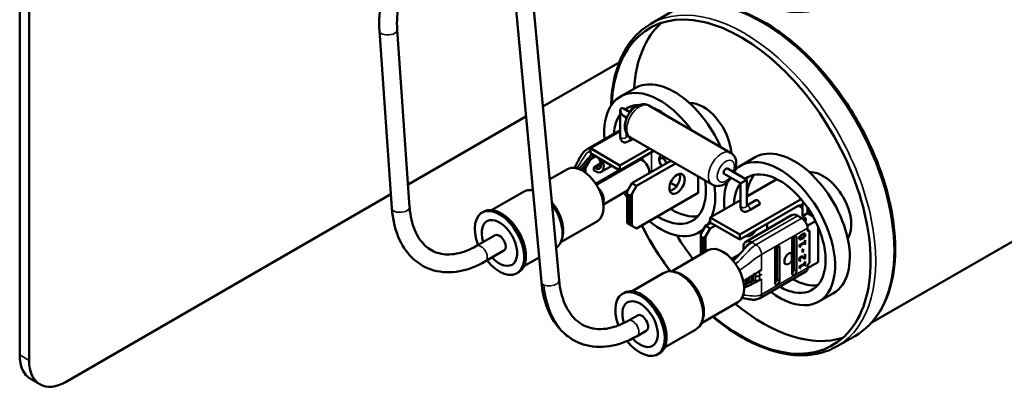
# Model space of a CAD drawing. Units: inches. Extents: x 0.3 to 33.7, y 0.7 to 21.3.
# Drawn here: x 29.1 to 31.4, y 15 to 15.9 of the extents above; entities that cross this region are included whole.
import ezdxf

# ---------------------------------------------------------------- set-up
doc = ezdxf.new("R2010")
doc.units = ezdxf.units.IN
doc.header["$LTSCALE"] = 2
doc.header["$MEASUREMENT"] = 0
doc.layers.add('Visible (ANSI)', color=7, linetype='Continuous', lineweight=50)
doc.layers.add('Visible Narrow (ANSI)', color=7, linetype='Continuous', lineweight=35)

msp = doc.modelspace()

# ---------------------------------------------------------------- linework, layer by layer
at = {"layer": 'Visible (ANSI)'}
for p, q in [((29.0596, 18.5251), (29.0596, 15.055)), ((29.082, 18.5122), (29.082, 15.042)), ((30.1569, 16.8324), (30.3058, 15.229)), ((30.2058, 16.7658), (30.3481, 15.233)), ((30.5672, 15.8465), (30.6109, 15.8717)), ((29.9486, 15.4056), (29.919, 15.8295)), ((29.991, 15.4086), (29.9614, 15.8325)), ((30.3095, 15.6487), (30.4916, 15.7538)), ((30.4948, 15.6727), (30.5298, 15.6929)), ((32.0231, 15.6681), (31.0937, 15.1315)), ((30.5173, 15.6351), (30.5018, 15.644)), ((30.7578, 15.5383), (30.5627, 15.651)), ((30.5822, 15.641), (30.5811, 15.6404)), ((29.9872, 15.4626), (30.269, 15.6253)), ((30.4943, 15.6397), (30.4943, 15.577)), ((30.5098, 15.6221), (30.5018, 15.6267)), ((30.5093, 15.6224), (30.5093, 15.6208)), ((30.4151, 15.5468), (30.4943, 15.5925)), ((30.4943, 15.5902), (30.4227, 15.5489)), ((30.5093, 15.5843), (30.5093, 15.577)), ((30.5093, 15.5777), (30.5126, 15.5797)), ((30.5242, 15.5716), (30.5177, 15.5678)), ((30.7138, 15.4621), (30.5187, 15.5748)), ((30.4227, 15.537), (30.4227, 15.5489)), ((30.4227, 15.5489), (30.4934, 15.5081)), ((30.5638, 15.5487), (30.4934, 15.5081)), ((30.4934, 15.4962), (30.4227, 15.537)), ((30.4351, 15.5299), (30.4227, 15.5228)), ((30.5741, 15.5428), (30.4934, 15.4962)), ((30.7811, 15.5073), (30.8161, 15.5276)), ((30.4039, 15.501), (30.4057, 15.4999)), ((30.4114, 15.5032), (30.4057, 15.4999)), ((30.4057, 15.4999), (30.4057, 15.4943)), ((30.4114, 15.5032), (30.4227, 15.5228)), ((30.4114, 15.4903), (30.4114, 15.5032)), ((30.4227, 15.5228), (30.4227, 15.5228)), ((30.4312, 15.5034), (30.4479, 15.513)), ((30.4312, 15.5034), (30.4347, 15.5013)), ((30.4312, 15.496), (30.4312, 15.5034)), ((30.4488, 15.4926), (30.4742, 15.5073)), ((30.4934, 15.5081), (30.4934, 15.4962)), ((30.6147, 15.5193), (30.5217, 15.4656)), ((30.6261, 15.5128), (30.533, 15.4591)), ((30.7502, 15.5006), (30.7963, 15.4739)), ((30.3256, 15.4748), (30.3678, 15.4991)), ((30.4347, 15.494), (30.4312, 15.496)), ((30.4356, 15.4639), (30.4925, 15.4967)), ((30.6804, 15.4814), (30.6804, 15.4421)), ((30.7427, 15.4876), (30.7813, 15.4653)), ((30.5217, 15.4656), (30.5104, 15.446)), ((30.533, 15.4591), (30.5217, 15.4656)), ((30.5217, 15.4395), (30.533, 15.4591)), ((30.6145, 15.4667), (30.6286, 15.4586)), ((30.7835, 15.4665), (30.7813, 15.4653)), ((30.7813, 15.4653), (30.7813, 15.4112)), ((30.7963, 15.4739), (30.7835, 15.4665)), ((30.8681, 15.4754), (30.7963, 15.4339)), ((30.7963, 15.4739), (30.7963, 15.4112)), ((29.1704, 14.991), (29.9463, 15.439)), ((30.1866, 15.4013), (30.2627, 15.4452)), ((30.2804, 15.4487), (30.2851, 15.4514)), ((30.4539, 15.4149), (30.5117, 15.4483)), ((30.5104, 15.4395), (30.5104, 15.446)), ((30.5104, 15.3701), (30.5104, 15.4395)), ((30.5104, 15.4395), (30.516, 15.4362)), ((30.5217, 15.4395), (30.516, 15.4362)), ((30.516, 15.4362), (30.516, 15.3668)), ((30.5217, 15.3635), (30.5217, 15.4395)), ((30.6804, 15.4421), (30.533, 15.357)), ((30.7813, 15.4253), (30.7091, 15.3835)), ((30.9263, 15.4273), (30.7798, 15.3427)), ((30.9191, 15.4113), (30.7798, 15.3309)), ((30.7963, 15.412), (30.8183, 15.4247)), ((30.8274, 15.4151), (30.8048, 15.402)), ((30.9328, 15.4192), (30.9297, 15.4174)), ((30.9328, 15.4192), (30.9297, 15.4174)), ((30.9297, 15.3868), (30.9297, 15.4174)), ((30.9297, 15.4174), (30.9297, 15.4174)), ((30.9297, 15.4174), (30.9297, 15.4052)), ((30.9414, 15.4074), (30.9414, 15.3935)), ((30.1639, 15.395), (30.1681, 15.3975)), ((30.7091, 15.3717), (30.7091, 15.3835)), ((30.7091, 15.3835), (30.7798, 15.3427)), ((30.794, 15.3257), (30.9036, 15.389)), ((30.9177, 15.3876), (30.9279, 15.3817)), ((30.9414, 15.3935), (30.9297, 15.3868)), ((30.9332, 15.3848), (30.9297, 15.3868)), ((30.9414, 15.3935), (30.9547, 15.3858)), ((30.3521, 15.3245), (30.4394, 15.375)), ((30.516, 15.3668), (30.5104, 15.3701)), ((30.516, 15.3668), (30.5217, 15.3635)), ((30.533, 15.357), (30.5217, 15.3635)), ((30.6978, 15.3639), (30.6864, 15.3444)), ((30.7101, 15.3711), (30.6978, 15.3639)), ((30.7091, 15.3574), (30.6978, 15.3639)), ((30.7798, 15.3309), (30.7091, 15.3717)), ((30.7214, 15.3646), (30.7091, 15.3574)), ((30.8449, 15.3685), (30.8449, 15.3551)), ((30.9604, 15.3751), (30.9407, 15.3637)), ((30.9668, 15.3611), (30.9668, 15.2768)), ((30.195, 15.3411), (30.1508, 15.3156)), ((30.3563, 15.3378), (30.3543, 15.3308)), ((30.6823, 15.3479), (30.6916, 15.3533)), ((30.6864, 15.3378), (30.6864, 15.3444)), ((30.6864, 15.2952), (30.6864, 15.3378)), ((30.6864, 15.3378), (30.6921, 15.3346)), ((30.6978, 15.3378), (30.6921, 15.3346)), ((30.6978, 15.3378), (30.7091, 15.3574)), ((30.6978, 15.3018), (30.6978, 15.3378)), ((30.7798, 15.3427), (30.7798, 15.3309)), ((30.909, 15.3378), (30.909, 15.2595)), ((30.9154, 15.2559), (30.9154, 15.3355)), ((30.9224, 15.3352), (30.9231, 15.3348)), ((30.9335, 15.3435), (30.9342, 15.3431)), ((30.9355, 15.3425), (30.9362, 15.3421)), ((30.9413, 15.3584), (30.9413, 15.3548)), ((30.9413, 15.3548), (30.9464, 15.3518)), ((30.9464, 15.2754), (30.9464, 15.3518)), ((30.6921, 15.3346), (30.6921, 15.2985)), ((30.8684, 15.3144), (30.8684, 15.2361)), ((30.8748, 15.2324), (30.8748, 15.3121)), ((30.9048, 15.3293), (30.9048, 15.2979)), ((30.9217, 15.3171), (30.9347, 15.3246)), ((30.9233, 15.3124), (30.9217, 15.3171)), ((30.923, 15.3169), (30.934, 15.3232)), ((30.923, 15.3169), (30.9237, 15.3164)), ((30.924, 15.3136), (30.923, 15.3169)), ((30.9231, 15.3336), (30.9238, 15.3332)), ((30.9231, 15.3131), (30.924, 15.3136)), ((30.9247, 15.3132), (30.9233, 15.3124)), ((30.9347, 15.3228), (30.9237, 15.3164)), ((30.9237, 15.3164), (30.9247, 15.3132)), ((30.924, 15.3136), (30.9247, 15.3132)), ((30.9286, 15.3334), (30.9293, 15.333)), ((30.934, 15.3232), (30.9347, 15.3228)), ((30.9347, 15.3284), (30.936, 15.3292)), ((30.9347, 15.3246), (30.9347, 15.3284)), ((30.9347, 15.319), (30.9347, 15.3228)), ((30.9347, 15.3198), (30.9353, 15.3202)), ((30.936, 15.3198), (30.9347, 15.319)), ((30.9353, 15.3202), (30.9353, 15.3288)), ((30.9353, 15.3202), (30.936, 15.3198)), ((30.936, 15.3292), (30.936, 15.3198)), ((30.2162, 15.3043), (30.172, 15.2788)), ((30.2641, 15.267), (30.3003, 15.2879)), ((30.6163, 15.2547), (30.7036, 15.3052)), ((30.7795, 15.296), (30.76, 15.2848)), ((30.8263, 15.3108), (30.8263, 15.3108)), ((30.8642, 15.3059), (30.8642, 15.2263)), ((30.9044, 15.2953), (30.909, 15.2979)), ((30.9044, 15.2818), (30.9044, 15.2977)), ((30.9044, 15.2879), (30.909, 15.2906)), ((30.9046, 15.2977), (30.9045, 15.2978)), ((30.925, 15.2886), (30.9257, 15.2882)), ((30.9293, 15.2882), (30.9301, 15.2878)), ((30.9298, 15.3073), (30.931, 15.308)), ((30.9298, 15.3009), (30.9298, 15.3073)), ((30.9298, 15.3018), (30.9303, 15.302)), ((30.931, 15.3016), (30.9298, 15.3009)), ((30.9303, 15.302), (30.9303, 15.3076)), ((30.9303, 15.302), (30.931, 15.3016)), ((30.9339, 15.2875), (30.9307, 15.2896)), ((30.931, 15.308), (30.931, 15.3016)), ((30.9314, 15.2892), (30.9346, 15.2871)), ((30.9347, 15.295), (30.936, 15.2958)), ((30.9347, 15.2872), (30.9347, 15.295)), ((30.9353, 15.2863), (30.9353, 15.2954)), ((30.936, 15.2958), (30.936, 15.2858)), ((30.9045, 15.2816), (30.9046, 15.2815)), ((30.9048, 15.2812), (30.9048, 15.2497)), ((30.9217, 15.2661), (30.9347, 15.2736)), ((30.9233, 15.2614), (30.9217, 15.2661)), ((30.9224, 15.2839), (30.9231, 15.2835)), ((30.9226, 15.2797), (30.924, 15.2805)), ((30.923, 15.2658), (30.934, 15.2722)), ((30.923, 15.2658), (30.9237, 15.2654)), ((30.924, 15.2626), (30.923, 15.2658)), ((30.9247, 15.2801), (30.9232, 15.2792)), ((30.9347, 15.2718), (30.9237, 15.2654)), ((30.9237, 15.2654), (30.9247, 15.2622)), ((30.924, 15.2805), (30.9247, 15.2801)), ((30.9347, 15.2851), (30.9305, 15.2875)), ((30.9339, 15.2875), (30.9346, 15.2871)), ((30.934, 15.2855), (30.9353, 15.2863)), ((30.934, 15.2722), (30.9347, 15.2718)), ((30.9346, 15.2871), (30.9347, 15.2872)), ((30.936, 15.2858), (30.9347, 15.2851)), ((30.9347, 15.2773), (30.936, 15.2781)), ((30.9347, 15.2736), (30.9347, 15.2773)), ((30.9347, 15.268), (30.9347, 15.2718)), ((30.9347, 15.2688), (30.9353, 15.2692)), ((30.936, 15.2688), (30.9347, 15.268)), ((30.9353, 15.2863), (30.936, 15.2858)), ((30.9353, 15.2692), (30.9353, 15.2777)), ((30.9353, 15.2692), (30.936, 15.2688)), ((30.936, 15.2781), (30.936, 15.2688)), ((30.9668, 15.2768), (30.9413, 15.2621)), ((30.9413, 15.2666), (30.9413, 15.2629)), ((30.2474, 15.2504), (30.2516, 15.2528)), ((30.5225, 15.2073), (30.5986, 15.2513)), ((30.6299, 15.2517), (30.6229, 15.2535)), ((30.8081, 15.2309), (30.8081, 15.2438)), ((30.8268, 15.2554), (30.8317, 15.2586)), ((30.8279, 15.191), (30.9374, 15.2542)), ((30.9231, 15.2621), (30.924, 15.2626)), ((30.9247, 15.2622), (30.9233, 15.2614)), ((30.924, 15.2626), (30.9247, 15.2622)), ((30.7965, 15.2366), (30.7968, 15.2366)), ((30.7968, 15.2255), (30.7968, 15.2368)), ((30.8024, 15.2403), (30.8024, 15.2283)), ((30.8171, 15.2325), (30.8127, 15.2333)), ((30.8317, 15.2362), (30.8268, 15.2336)), ((30.4997, 15.2011), (30.504, 15.2036)), ((30.8317, 15.1988), (30.8317, 15.1988)), ((30.9686, 15.1826), (31.0036, 15.2028)), ((30.688, 15.1306), (30.7753, 15.181)), ((30.513, 15.1369), (30.5351, 15.1496)), ((30.6921, 15.1439), (30.6902, 15.1369)), ((30.5342, 15.1001), (30.5563, 15.1128)), ((30.6, 15.0731), (30.6761, 15.117)), ((31.0122, 15.0757), (31.0559, 15.101)), ((30.5832, 15.0565), (30.5875, 15.0589)), ((29.1079, 14.9848), (29.0855, 14.9978))]:
    msp.add_line(p, q, dxfattribs=at)
for centre, major_axis, ratio, start_param, end_param in [((30.7828, 16.2737), (-0.2187, 0.3789), 0.57735, 2.138823, 7.018613), ((30.7828, 15.4572), (-0.2187, 0.3789), 0.57735, 2.138823, 7.018613), ((30.8356, 15.4876), (-0.2187, 0.3789), 0.57735, 0.121, 0.713828), ((30.6235, 15.5305), (-0.0937, 0.1624), 0.57735, 4.51844, 6.283185), ((30.5885, 15.5103), (-0.0937, 0.1624), 0.57735, 4.891141, 7.170893), ((30.5018, 15.6354), (-0.0053, 0.00919), 0.57735, 5.497787, 7.853982), ((30.5885, 15.5103), (-0.0779, 0.1349), 0.57735, 5.959422, 6.351072), ((30.6196, 15.5283), (-0.0779, 0.1349), 0.57735, 0.201079, 0.389787), ((30.5885, 15.5103), (0.0779, -0.1349), 0.57735, 2.206903, 2.505486), ((30.6925, 15.5703), (-0.0475, 0.0823), 0.57735, 4.000066, 6.008), ((30.5885, 15.5103), (-0.0779, 0.1349), 0.57735, 0.241391, 0.707892), ((30.5018, 15.6354), (0.0053, -0.00919), 0.57735, 4.712389, 5.497787), ((30.4245, 15.5303), (-0.0095, 0.0165), 0.57735, 0, 0.000149), ((30.9099, 15.3652), (0.0937, -0.1624), 0.57735, 0, 3.141593), ((30.4347, 15.5169), (0.0096, -0.0166), 0.57735, 5.497787, 8.072892), ((30.5963, 15.5148), (-0.006, 0.0103), 0.57735, 4.251136, 8.315235), ((30.8749, 15.345), (-0.0937, 0.1624), 0.57735, 2.196832, 6.418515), ((30.4036, 15.437), (-0.0358, 0.0621), 0.57735, 3.141593, 6.283185), ((30.4347, 15.5169), (0.0141, -0.0244), 0.57735, 5.497787, 7.679695), ((30.5408, 15.5187), (-0.0072, 0), 0.57735, 4.237854, 4.8998), ((30.5443, 15.4996), (0.0141, -0.0244), 0.57735, 0.87075, 2.277772), ((30.608, 15.5215), (0.006, -0.0103), 0.57735, 4.507856, 4.916922), ((30.7464, 15.4941), (-0.00375, -0.0065), 0.57735, 3.141593, 6.283185), ((30.8749, 15.345), (-0.0776, 0.1344), 0.57735, 2.357149, 6.347952), ((30.5585, 15.4868), (0.015, 0), 0.57735, 0.785398, 1.235414), ((30.6186, 15.4705), (0.013, 0.0225), 0.57735, 3.591789, 5.832989), ((30.906, 15.3629), (-0.0776, 0.1344), 0.57735, 0.201807, 0.723682), ((30.9788, 15.405), (-0.0475, 0.0823), 0.57735, 3.416778, 6.008), ((30.4347, 15.4363), (0.0141, -0.0244), 0.57735, 0.458742, 2.007279), ((30.5885, 15.5103), (0.0779, -0.1349), 0.57735, 5.452105, 7.259714), ((30.5885, 15.5103), (0.0937, -0.1624), 0.57735, 0.434734, 0.949403), ((30.8749, 15.345), (-0.0937, 0.1624), 0.57735, 0.445381, 0.901584), ((30.8749, 15.345), (-0.0776, 0.1344), 0.57735, 0.234882, 0.723682), ((30.3015, 15.3781), (-0.0388, 0.0671), 0.57735, 5.794945, 6.283185), ((30.5885, 15.5103), (-0.0937, 0.1624), 0.57735, 1.652534, 1.725961), ((30.2098, 15.3252), (-0.0418, 0.0723), 0.57735, 3.141593, 6.283185), ((30.3074, 15.3815), (0.0358, -0.0621), 0.57735, 0.517975, 1.877632), ((30.3015, 15.3781), (0.0388, -0.0671), 0.57735, 0.014691, 1.781708), ((30.8221, 15.4182), (-0.00375, 0.0065), 0.57735, 3.926991, 6.283185), ((30.9191, 15.3991), (0.0075, 0.013), 0.57735, 5.497787, 7.068583), ((30.2056, 15.3227), (-0.0418, 0.0723), 0.57735, 1.828118, 7.59666), ((30.6196, 15.5283), (0.0779, -0.1349), 0.57735, 5.452105, 6.082106), ((30.9177, 15.3647), (-0.0141, 0.0244), 0.57735, 5.497787, 6.283185), ((30.9226, 15.3786), (0.015, 0), 0.57735, 5.767773, 7.068583), ((30.2056, 15.3227), (-0.03, 0.052), 0.57735, 1.932819, 7.491959), ((30.7828, 15.4572), (-0.2187, 0.3789), 0.57735, 1.483408, 1.780165), ((30.5885, 15.5103), (0.0937, -0.1624), 0.57735, 5.306809, 6.406075), ((30.5885, 15.5103), (0.0937, -0.1624), 0.57735, 0.256349, 0.356281), ((30.9279, 15.3662), (0.0095, -0.0165), 0.57735, 0.785398, 2.356194), ((30.2056, 15.3227), (0.0106, -0.0184), 0.57735, 0, 3.141593), ((30.8356, 15.4876), (0.2187, -0.3789), 0.57735, 4.766207, 4.924323), ((30.8059, 15.3623), (-0.013, -0.0225), 0.57735, 0.092238, 1.478558), ((30.9101, 15.3324), (0.00375, 0.0065), 0.57735, 5.497787, 8.63938), ((30.9464, 15.3577), (-0.0036, -0.00624), 0.57735, 5.497787, 7.068583), ((30.7395, 15.2431), (-0.0358, 0.0621), 0.57735, 3.141593, 6.283185), ((30.8081, 15.3014), (-0.0141, 0.0244), 0.57735, 5.497787, 7.317017), ((30.8081, 15.3014), (-0.0096, 0.0166), 0.57735, 6.113123, 6.728331), ((30.8695, 15.309), (0.00375, 0.0065), 0.57735, 5.497787, 8.63938), ((30.9163, 15.2986), (0.013, 0.0225), 0.57735, 1.191152, 1.461146), ((30.8749, 15.345), (-0.0937, 0.1624), 0.57735, 1.542508, 1.544528), ((30.9177, 15.284), (0.0096, -0.0166), 0.57735, 4.162911, 4.377613), ((30.9177, 15.284), (-0.0141, 0.0244), 0.57735, 5.948443, 6.180085), ((30.9049, 15.3052), (0.013, 0.0225), 0.57735, 3.897659, 4.149495), ((30.9163, 15.2986), (-0.013, -0.0225), 0.57735, 0.10965, 0.379644), ((30.9464, 15.2695), (0.0036, 0.00624), 0.57735, 0.785398, 2.356194), ((30.6374, 15.1842), (-0.0387, 0.0671), 0.57735, 3.141593, 6.283185), ((30.6433, 15.1876), (0.0358, -0.0621), 0.57735, 0.517975, 2.623618), ((30.8197, 15.2595), (-0.01, -0.00048), 0.606728, 2.25968, 2.327125), ((30.9037, 15.2565), (-0.00375, -0.0065), 0.57735, 0.986756, 2.356194), ((30.9101, 15.2528), (-0.00375, -0.0065), 0.57735, 5.497787, 8.63938), ((30.9279, 15.2707), (0.0095, -0.0165), 0.57735, 0, 0.785398), ((30.3269, 15.231), (-0.0212, -0.002), 0.508251, 6.282912, 6.282928), ((30.3269, 15.231), (0.0212, 0.002), 0.508251, 6.282893, 6.282912), ((30.8081, 15.2208), (-0.0141, 0.0244), 0.57735, 1.162785, 1.195966), ((30.8081, 15.2208), (-0.0096, 0.0166), 0.57735, 0.204459, 1.028148), ((30.8197, 15.2377), (0.01, -0.00043), 0.546379, 4.474166, 5.453919), ((30.8197, 15.2377), (0.01, -0.00043), 0.546379, 5.453919, 5.521364), ((30.8631, 15.2331), (-0.00375, -0.0065), 0.57735, 0.986756, 2.356194), ((30.8695, 15.2294), (-0.00375, -0.0065), 0.57735, 5.497787, 8.63938), ((30.906, 15.3629), (0.0776, -0.1344), 0.57735, 5.498742, 6.081378), ((30.5415, 15.1288), (-0.0418, 0.0723), 0.57735, 1.808404, 7.572977), ((30.5457, 15.1312), (-0.0418, 0.0723), 0.57735, 3.141593, 6.283185), ((30.5415, 15.1288), (-0.03, 0.052), 0.57735, 1.926869, 7.484881), ((30.8356, 15.4876), (0.2187, -0.3789), 0.57735, 5.280416, 6.162185), ((30.5457, 15.1312), (-0.0106, 0.0184), 0.57735, 3.141247, 6.282839), ((29.148, 15.106), (-0.0625, -0.1083), 0.57735, 5.497787, 6.283185), ((29.1704, 15.0931), (-0.0625, -0.1083), 0.57735, 5.497787, 7.068583)]:
    msp.add_ellipse(centre, major_axis=major_axis, ratio=ratio, start_param=start_param, end_param=end_param, dxfattribs=at)
msp.add_ellipse((30.6299, 15.464), major_axis=(-0.013, -0.0225), ratio=0.57735, dxfattribs=at)
for points, knots in [([(29.919, 15.8295), (29.9173, 15.8536), (29.9188, 15.8792), (29.9279, 15.9311), (29.9354, 15.9574), (29.9557, 16.0085), (29.9684, 16.0332), (29.9981, 16.079), (30.015, 16.1), (30.039, 16.1239), (30.0449, 16.1293), (30.0509, 16.1345)], [4.712389, 4.712389, 4.712389, 4.712389, 5.026548, 5.026548, 5.340708, 5.340708, 5.654867, 5.654867, 5.969026, 5.969026, 6.067949, 6.067949, 6.067949, 6.067949]), ([(29.9614, 15.8325), (29.96, 15.8523), (29.9612, 15.8739), (29.9687, 15.9186), (29.9751, 15.9417), (29.9926, 15.9869), (30.0037, 16.0089), (30.0294, 16.0497), (30.0441, 16.0684), (30.0619, 16.0867), (30.0642, 16.089), (30.0665, 16.0912)], [4.712389, 4.712389, 4.712389, 4.712389, 5.019107, 5.019107, 5.326971, 5.326971, 5.636146, 5.636146, 5.945169, 5.945169, 5.990155, 5.990155, 5.990155, 5.990155]), ([(31.0559, 15.101), (31.0796, 15.1147), (31.0997, 15.1347), (31.1306, 15.1857), (31.1413, 15.2169), (31.1523, 15.2875), (31.1524, 15.3271), (31.1416, 15.4104), (31.1308, 15.454), (31.0996, 15.5409), (31.0791, 15.584), (31.0307, 15.6656), (31.0027, 15.704), (30.942, 15.7723), (30.9092, 15.8021), (30.842, 15.8502), (30.8075, 15.8684), (30.7404, 15.891), (30.7078, 15.8955), (30.6534, 15.8903), (30.6309, 15.8833), (30.6109, 15.8717)], [5.497787, 5.497787, 5.497787, 5.497787, 5.804178, 5.804178, 6.119565, 6.119565, 6.442642, 6.442642, 6.766345, 6.766345, 7.089406, 7.089406, 7.41222, 7.41222, 7.735351, 7.735351, 8.059118, 8.059118, 8.381751, 8.381751, 8.63938, 8.63938, 8.63938, 8.63938]), ([(30.4723, 15.6511), (30.4729, 15.6714), (30.475, 15.6909), (30.4857, 15.7439), (30.4982, 15.7745), (30.5299, 15.819), (30.5472, 15.835), (30.5672, 15.8465)], [3.1758383, 3.1758383, 3.1758383, 3.1758383, 3.3467288, 3.3467288, 3.6693616, 3.6693616, 3.9269908, 3.9269908, 3.9269908, 3.9269908]), ([(30.5187, 15.5748), (30.516, 15.5763), (30.5137, 15.5783), (30.5099, 15.583), (30.5084, 15.5857), (30.506, 15.5919), (30.5054, 15.5955), (30.505, 15.6034), (30.5055, 15.6078), (30.5076, 15.6167), (30.5092, 15.6212), (30.5135, 15.6297), (30.5161, 15.6336), (30.522, 15.6409), (30.5253, 15.6442), (30.5328, 15.6496), (30.5369, 15.6519), (30.5453, 15.6543), (30.5495, 15.6547), (30.5568, 15.6536), (30.5599, 15.6526), (30.5627, 15.651)], [3.926991, 3.926991, 3.926991, 3.926991, 4.13822, 4.13822, 4.368541, 4.368541, 4.656126, 4.656126, 5.01646, 5.01646, 5.39727, 5.39727, 5.772536, 5.772536, 6.150067, 6.150067, 6.528898, 6.528898, 6.845294, 6.845294, 7.068583, 7.068583, 7.068583, 7.068583]), ([(30.4943, 15.577), (30.4943, 15.5761), (30.4943, 15.5752), (30.4946, 15.5733), (30.4948, 15.5724), (30.4953, 15.5706), (30.4957, 15.5697), (30.4966, 15.568), (30.4972, 15.5671), (30.4985, 15.5656), (30.4993, 15.5649), (30.5001, 15.5643)], [1.5707963, 1.5707963, 1.5707963, 1.5707963, 1.7169201, 1.7169201, 1.8630438, 1.8630438, 2.0091675, 2.0091675, 2.1552913, 2.1552913, 2.301415, 2.301415, 2.301415, 2.301415]), ([(30.5093, 15.577), (30.5093, 15.5766), (30.5093, 15.5763), (30.5094, 15.5759), (30.5094, 15.5759), (30.5094, 15.5759)], [1.5707963, 1.5707963, 1.5707963, 1.5707963, 1.77752, 1.77752, 1.9512848, 1.9512848, 1.9512848, 1.9512848]), ([(30.3846, 15.5022), (30.3864, 15.5051), (30.388, 15.508), (30.3921, 15.516), (30.3945, 15.521), (30.3993, 15.5298), (30.4017, 15.5337), (30.4073, 15.541), (30.4109, 15.5444), (30.415, 15.5468)], [0.1383827, 0.1383827, 0.1383827, 0.1383827, 0.191299, 0.191299, 0.2781175, 0.2781175, 0.3484822, 0.3484822, 0.4225854, 0.4225854, 0.4225854, 0.4225854]), ([(30.5177, 15.5678), (30.515, 15.5663), (30.512, 15.5643), (30.5075, 15.5632), (30.5062, 15.563), (30.5042, 15.563), (30.5033, 15.5631), (30.5018, 15.5634), (30.501, 15.5637), (30.5004, 15.5641), (30.5002, 15.5642), (30.5001, 15.5643)], [-0.1966531, -0.1966531, -0.1966531, -0.1966531, -0.1393692, -0.1393692, -0.1224152, -0.1224152, -0.1096077, -0.1096077, -0.0983266, -0.0983266, -0.0954858, -0.0954858, -0.0954858, -0.0954858]), ([(30.5932, 15.5069), (30.5925, 15.5077), (30.5919, 15.5085), (30.5901, 15.5109), (30.5892, 15.5127), (30.5877, 15.5164), (30.5872, 15.5184), (30.5869, 15.5225), (30.587, 15.5247), (30.5883, 15.5285), (30.5891, 15.5302), (30.5907, 15.532), (30.5911, 15.5324), (30.5914, 15.5328)], [1.978174, 1.978174, 1.978174, 1.978174, 2.193612, 2.193612, 2.619821, 2.619821, 3.046683, 3.046683, 3.446036, 3.446036, 3.724386, 3.724386, 3.797163, 3.797163, 3.797163, 3.797163]), ([(30.7578, 15.5383), (30.7604, 15.5368), (30.7627, 15.5348), (30.7666, 15.5302), (30.7681, 15.5274), (30.7705, 15.5212), (30.7711, 15.5177), (30.7715, 15.5097), (30.771, 15.5053), (30.7692, 15.4976), (30.7681, 15.4943), (30.7667, 15.4911)], [0.785398, 0.785398, 0.785398, 0.785398, 0.996627, 0.996627, 1.226948, 1.226948, 1.514533, 1.514533, 1.874867, 1.874867, 2.15633, 2.15633, 2.15633, 2.15633]), ([(30.7592, 15.4781), (30.7586, 15.4773), (30.758, 15.4766), (30.7545, 15.4722), (30.7511, 15.469), (30.7437, 15.4635), (30.7395, 15.4613), (30.7312, 15.4589), (30.727, 15.4584), (30.7196, 15.4595), (30.7166, 15.4605), (30.7138, 15.4621)], [2.556059, 2.556059, 2.556059, 2.556059, 2.630943, 2.630943, 3.008474, 3.008474, 3.387305, 3.387305, 3.703701, 3.703701, 3.926991, 3.926991, 3.926991, 3.926991]), ([(30.172, 15.2788), (30.1517, 15.2671), (30.1307, 15.2589), (30.089, 15.2513), (30.0683, 15.2519), (30.0313, 15.2621), (30.0149, 15.2711), (29.9871, 15.2959), (29.9756, 15.3118), (29.958, 15.3494), (29.9522, 15.3715), (29.9492, 15.3986), (29.9489, 15.4021), (29.9486, 15.4056)], [3.141593, 3.141593, 3.141593, 3.141593, 3.455752, 3.455752, 3.769911, 3.769911, 4.059083, 4.059083, 4.352343, 4.352343, 4.666502, 4.666502, 4.712389, 4.712389, 4.712389, 4.712389]), ([(30.1508, 15.3156), (30.1344, 15.3062), (30.1183, 15.3), (30.0879, 15.2942), (30.0738, 15.2946), (30.0486, 15.3013), (30.0374, 15.3075), (30.0179, 15.3259), (30.0095, 15.3382), (29.9968, 15.3688), (29.9927, 15.387), (29.9911, 15.4077), (29.9911, 15.4081), (29.991, 15.4086)], [3.141593, 3.141593, 3.141593, 3.141593, 3.448864, 3.448864, 3.763023, 3.763023, 4.077182, 4.077182, 4.391342, 4.391342, 4.705501, 4.705501, 4.712389, 4.712389, 4.712389, 4.712389]), ([(30.7813, 15.4112), (30.7813, 15.4103), (30.7814, 15.4094), (30.7817, 15.4076), (30.7818, 15.4067), (30.7824, 15.4049), (30.7828, 15.404), (30.7837, 15.4022), (30.7842, 15.4014), (30.7856, 15.3998), (30.7863, 15.3991), (30.7872, 15.3985)], [1.5707963, 1.5707963, 1.5707963, 1.5707963, 1.7169201, 1.7169201, 1.8630438, 1.8630438, 2.0091675, 2.0091675, 2.1552913, 2.1552913, 2.301415, 2.301415, 2.301415, 2.301415]), ([(30.7963, 15.4112), (30.7963, 15.4108), (30.7964, 15.4105), (30.7965, 15.4102), (30.7965, 15.4101), (30.7965, 15.4101)], [1.5707963, 1.5707963, 1.5707963, 1.5707963, 1.77752, 1.77752, 1.9512848, 1.9512848, 1.9512848, 1.9512848]), ([(30.8048, 15.402), (30.8021, 15.4005), (30.799, 15.3986), (30.7946, 15.3975), (30.7933, 15.3973), (30.7913, 15.3973), (30.7903, 15.3973), (30.7889, 15.3977), (30.7881, 15.398), (30.7875, 15.3983), (30.7873, 15.3984), (30.7872, 15.3985)], [-0.1966531, -0.1966531, -0.1966531, -0.1966531, -0.1393692, -0.1393692, -0.1224152, -0.1224152, -0.1096077, -0.1096077, -0.0983266, -0.0983266, -0.0954858, -0.0954858, -0.0954858, -0.0954858]), ([(30.6134, 15.2549), (30.5937, 15.2813), (30.5753, 15.3094), (30.5542, 15.347), (30.5497, 15.3555), (30.5453, 15.3641)], [2.1495159, 2.1495159, 2.1495159, 2.1495159, 2.3770173, 2.3770173, 2.4429293, 2.4429293, 2.4429293, 2.4429293]), ([(30.9217, 15.3341), (30.9217, 15.3343), (30.9217, 15.3347), (30.9218, 15.3353), (30.922, 15.336), (30.9222, 15.3366), (30.9224, 15.3372), (30.9227, 15.3378), (30.9231, 15.3384), (30.9235, 15.339), (30.924, 15.3395), (30.9245, 15.3401), (30.9251, 15.3407), (30.9258, 15.3412), (30.9265, 15.3418), (30.9272, 15.3423), (30.9281, 15.3428), (30.9286, 15.3431), (30.9289, 15.3433)], [0, 0, 0, 0, 0.05618, 0.109383, 0.160573, 0.210152, 0.259444, 0.309483, 0.361046, 0.415046, 0.472105, 0.532683, 0.597835, 0.667803, 0.742576, 0.822687, 0.908454, 1, 1, 1, 1]), ([(30.9224, 15.3352), (30.9224, 15.3353), (30.9224, 15.3356), (30.9225, 15.336), (30.9226, 15.3365), (30.9228, 15.3369), (30.923, 15.3373), (30.9232, 15.3378), (30.9236, 15.3382), (30.9239, 15.3386), (30.9243, 15.339), (30.9248, 15.3395), (30.9252, 15.3399), (30.9258, 15.3403), (30.9264, 15.3408), (30.927, 15.3412), (30.9277, 15.3416), (30.9281, 15.3419), (30.9284, 15.342)], [0, 0, 0, 0, 0.048193, 0.093986, 0.138707, 0.183255, 0.228878, 0.276295, 0.326938, 0.381068, 0.439467, 0.50282, 0.571289, 0.645084, 0.724879, 0.810456, 0.902006, 1, 1, 1, 1]), ([(30.9231, 15.3336), (30.9231, 15.3336), (30.923, 15.3337), (30.9228, 15.3338), (30.9226, 15.3341), (30.9225, 15.3344), (30.9224, 15.3348), (30.9224, 15.3351), (30.9224, 15.3352)], [0.7430863, 0.7430863, 0.7430863, 0.7430863, 0.7655169, 0.8116138, 0.8573855, 0.9031075, 0.9505353, 1, 1, 1, 1]), ([(30.9291, 15.3416), (30.9288, 15.3415), (30.9284, 15.3412), (30.9277, 15.3408), (30.9271, 15.3404), (30.9265, 15.3399), (30.9259, 15.3395), (30.9255, 15.3391), (30.925, 15.3386), (30.9246, 15.3382), (30.9243, 15.3378), (30.924, 15.3374), (30.9237, 15.3369), (30.9235, 15.3365), (30.9233, 15.3361), (30.9232, 15.3356), (30.9231, 15.3352), (30.9231, 15.3349), (30.9231, 15.3348)], [0, 0, 0, 0, 0.097994, 0.189544, 0.275121, 0.354916, 0.428711, 0.49718, 0.560533, 0.618932, 0.673062, 0.723705, 0.771122, 0.816745, 0.861293, 0.906014, 0.951807, 1, 1, 1, 1]), ([(30.9284, 15.342), (30.9286, 15.3422), (30.9291, 15.3424), (30.9297, 15.3428), (30.9303, 15.343), (30.9309, 15.3433), (30.9314, 15.3435), (30.9319, 15.3436), (30.9323, 15.3436), (30.9327, 15.3437), (30.933, 15.3436), (30.9333, 15.3436), (30.9334, 15.3435), (30.9335, 15.3435)], [0, 0, 0, 0, 0.0960422, 0.1862473, 0.2703943, 0.3486694, 0.4215935, 0.4891363, 0.5515304, 0.6098145, 0.6638827, 0.7145814, 0.7412177, 0.7412177, 0.7412177, 0.7412177]), ([(30.9286, 15.3334), (30.9288, 15.3335), (30.9293, 15.3338), (30.9301, 15.3343), (30.9308, 15.3348), (30.9315, 15.3354), (30.9321, 15.3359), (30.9327, 15.3365), (30.9332, 15.337), (30.9337, 15.3376), (30.9341, 15.3382), (30.9345, 15.3388), (30.9348, 15.3394), (30.9351, 15.34), (30.9353, 15.3406), (30.9354, 15.3413), (30.9355, 15.3419), (30.9355, 15.3423), (30.9355, 15.3425)], [0, 0, 0, 0, 0.08677, 0.168464, 0.245912, 0.318762, 0.387882, 0.453056, 0.515095, 0.574244, 0.630691, 0.684502, 0.736285, 0.787234, 0.838146, 0.889981, 0.943437, 1, 1, 1, 1]), ([(30.9289, 15.3433), (30.9292, 15.3435), (30.9297, 15.3438), (30.9305, 15.3442), (30.9313, 15.3445), (30.932, 15.3448), (30.9327, 15.3449), (30.9333, 15.3451), (30.9338, 15.3451), (30.9343, 15.3451), (30.9348, 15.3449), (30.9351, 15.3448), (30.9355, 15.3445), (30.9358, 15.3442), (30.936, 15.3438), (30.9361, 15.3433), (30.9362, 15.3427), (30.9362, 15.3423), (30.9362, 15.3421)], [0, 0, 0, 0, 0.086705, 0.168365, 0.24547, 0.318278, 0.386826, 0.451838, 0.513308, 0.572085, 0.628131, 0.681685, 0.733622, 0.784466, 0.835936, 0.888257, 0.942681, 1, 1, 1, 1]), ([(30.9348, 15.3415), (30.9348, 15.3416), (30.9348, 15.3419), (30.9348, 15.3422), (30.9346, 15.3425), (30.9345, 15.3428), (30.9343, 15.343), (30.934, 15.3431), (30.9337, 15.3432), (30.9334, 15.3433), (30.933, 15.3432), (30.9326, 15.3432), (30.9321, 15.343), (30.9316, 15.3429), (30.931, 15.3426), (30.9304, 15.3424), (30.9298, 15.342), (30.9293, 15.3418), (30.9291, 15.3416)], [0, 0, 0, 0, 0.050337, 0.09815, 0.14477, 0.190727, 0.237253, 0.285419, 0.336117, 0.390185, 0.44847, 0.510864, 0.578407, 0.651331, 0.729606, 0.813753, 0.903958, 1, 1, 1, 1]), ([(30.9292, 15.3347), (30.9294, 15.3348), (30.9298, 15.3351), (30.9305, 15.3355), (30.9311, 15.3359), (30.9316, 15.3363), (30.9321, 15.3368), (30.9326, 15.3372), (30.933, 15.3376), (30.9334, 15.338), (30.9337, 15.3384), (30.934, 15.3389), (30.9343, 15.3393), (30.9345, 15.3397), (30.9346, 15.3402), (30.9348, 15.3406), (30.9348, 15.3411), (30.9348, 15.3413), (30.9348, 15.3415)], [0, 0, 0, 0, 0.095637, 0.185041, 0.268699, 0.346393, 0.418838, 0.486164, 0.548447, 0.606149, 0.660173, 0.710954, 0.759748, 0.806701, 0.85316, 0.900005, 0.948912, 1, 1, 1, 1]), ([(30.9362, 15.3421), (30.9362, 15.3419), (30.9362, 15.3415), (30.9361, 15.3409), (30.936, 15.3402), (30.9358, 15.3396), (30.9355, 15.339), (30.9352, 15.3384), (30.9348, 15.3378), (30.9344, 15.3372), (30.9339, 15.3366), (30.9334, 15.3361), (30.9328, 15.3355), (30.9322, 15.335), (30.9315, 15.3344), (30.9308, 15.3339), (30.93, 15.3334), (30.9295, 15.3331), (30.9293, 15.333)], [0, 0, 0, 0, 0.056563, 0.110019, 0.161854, 0.212766, 0.263715, 0.315498, 0.369309, 0.425756, 0.484905, 0.546944, 0.612118, 0.681238, 0.754088, 0.831536, 0.91323, 1, 1, 1, 1]), ([(30.9355, 15.3425), (30.9355, 15.3427), (30.9355, 15.3431), (30.9354, 15.3437), (30.9353, 15.3442), (30.935, 15.3446), (30.9348, 15.3448), (30.9347, 15.3449), (30.9347, 15.3449)], [0, 0, 0, 0, 0.0573186, 0.1117428, 0.1640636, 0.2155343, 0.2663782, 0.276446, 0.276446, 0.276446, 0.276446]), ([(30.9293, 15.333), (30.929, 15.3328), (30.9284, 15.3325), (30.9275, 15.332), (30.9267, 15.3317), (30.926, 15.3314), (30.9253, 15.3312), (30.9247, 15.3311), (30.9242, 15.3311), (30.9236, 15.3311), (30.9232, 15.3312), (30.9228, 15.3314), (30.9225, 15.3317), (30.9222, 15.332), (30.922, 15.3324), (30.9218, 15.3329), (30.9217, 15.3335), (30.9217, 15.3339), (30.9217, 15.3341)], [0, 0, 0, 0, 0.089896, 0.174312, 0.253481, 0.327588, 0.39703, 0.462298, 0.523499, 0.581576, 0.636537, 0.689103, 0.739716, 0.789806, 0.840025, 0.891266, 0.944219, 1, 1, 1, 1]), ([(30.9225, 15.3316), (30.9227, 15.3316), (30.923, 15.3315), (30.9234, 15.3315), (30.924, 15.3315), (30.9246, 15.3316), (30.9253, 15.3318), (30.926, 15.3321), (30.9268, 15.3325), (30.9277, 15.3329), (30.9283, 15.3332), (30.9286, 15.3334)], [0.3700883, 0.3700883, 0.3700883, 0.3700883, 0.4184241, 0.4765006, 0.5377023, 0.6029698, 0.6724122, 0.7465186, 0.8256884, 0.9101035, 1, 1, 1, 1]), ([(30.9231, 15.3348), (30.9231, 15.3346), (30.9231, 15.3344), (30.9232, 15.334), (30.9233, 15.3337), (30.9235, 15.3334), (30.9237, 15.3332), (30.924, 15.3331), (30.9243, 15.333), (30.9246, 15.333), (30.925, 15.333), (30.9255, 15.3331), (30.926, 15.3332), (30.9265, 15.3334), (30.9271, 15.3336), (30.9278, 15.3339), (30.9285, 15.3343), (30.9289, 15.3346), (30.9292, 15.3347)], [0, 0, 0, 0, 0.049465, 0.096893, 0.142615, 0.188386, 0.234483, 0.282445, 0.332943, 0.387211, 0.445551, 0.508448, 0.576067, 0.649263, 0.728161, 0.812719, 0.903392, 1, 1, 1, 1]), ([(30.9042, 15.298), (30.9034, 15.2985), (30.9024, 15.2987), (30.9004, 15.2987), (30.8993, 15.2984), (30.8971, 15.2975), (30.8959, 15.2968), (30.8937, 15.2951), (30.8926, 15.294), (30.8907, 15.2916), (30.8898, 15.2903), (30.8882, 15.2875), (30.8876, 15.286), (30.8866, 15.2831), (30.8863, 15.2816), (30.8861, 15.2789), (30.8861, 15.2776), (30.8866, 15.2754), (30.887, 15.2744), (30.888, 15.2729), (30.8885, 15.2724), (30.8892, 15.272)], [0.785398, 0.785398, 0.785398, 0.785398, 1.114224, 1.114224, 1.436254, 1.436254, 1.75422, 1.75422, 2.072082, 2.072082, 2.390325, 2.390325, 2.708697, 2.708697, 3.026872, 3.026872, 3.344658, 3.344658, 3.662964, 3.662964, 3.926991, 3.926991, 3.926991, 3.926991]), ([(30.9048, 15.2979), (30.9048, 15.2978), (30.9047, 15.2978), (30.9047, 15.2978), (30.9047, 15.2978), (30.9047, 15.2977), (30.9047, 15.2977), (30.9047, 15.2977), (30.9047, 15.2977), (30.9047, 15.2977), (30.9047, 15.2977), (30.9047, 15.2977), (30.9046, 15.2977), (30.9046, 15.2977), (30.9046, 15.2977), (30.9046, 15.2977)], [0, 0, 0, 0, 0.00000736585, 0.00000736585, 0.00000736585, 0.00001203933, 0.00001203933, 0.00001203933, 0.00001541377, 0.00001541377, 0.00001541377, 0.00001799801, 0.00001799801, 0.00001799801, 0.00001993532, 0.00001993532, 0.00001993532, 0.00001993532]), ([(30.9217, 15.2829), (30.9217, 15.2831), (30.9217, 15.2835), (30.9218, 15.284), (30.9219, 15.2845), (30.922, 15.285), (30.9221, 15.2856), (30.9223, 15.286), (30.9225, 15.2865), (30.9227, 15.287), (30.923, 15.2875), (30.9233, 15.2879), (30.9236, 15.2883), (30.9239, 15.2887), (30.9243, 15.289), (30.9247, 15.2894), (30.9251, 15.2897), (30.9253, 15.2898), (30.9255, 15.2899)], [0, 0, 0, 0, 0.072615, 0.142149, 0.208705, 0.273029, 0.334785, 0.395494, 0.455409, 0.515543, 0.575008, 0.633009, 0.691155, 0.749389, 0.808658, 0.869643, 0.93334, 1, 1, 1, 1]), ([(30.9224, 15.2839), (30.9224, 15.284), (30.9224, 15.2843), (30.9224, 15.2847), (30.9225, 15.285), (30.9226, 15.2854), (30.9227, 15.2857), (30.9228, 15.2861), (30.9229, 15.2864), (30.9231, 15.2867), (30.9232, 15.287), (30.9234, 15.2873), (30.9236, 15.2876), (30.9239, 15.2878), (30.9241, 15.288), (30.9244, 15.2883), (30.9247, 15.2885), (30.9249, 15.2886), (30.925, 15.2886)], [0, 0, 0, 0, 0.076494, 0.148301, 0.216572, 0.280956, 0.342504, 0.401993, 0.460106, 0.517092, 0.573357, 0.629674, 0.686278, 0.744151, 0.803517, 0.865814, 0.930961, 1, 1, 1, 1]), ([(30.9257, 15.2882), (30.9256, 15.2882), (30.9254, 15.288), (30.9251, 15.2878), (30.9248, 15.2876), (30.9246, 15.2874), (30.9244, 15.2871), (30.9241, 15.2869), (30.9239, 15.2866), (30.9238, 15.2863), (30.9236, 15.286), (30.9235, 15.2857), (30.9234, 15.2853), (30.9233, 15.285), (30.9232, 15.2846), (30.9231, 15.2842), (30.9231, 15.2839), (30.9231, 15.2836), (30.9231, 15.2835)], [0, 0, 0, 0, 0.069039, 0.134186, 0.196483, 0.255849, 0.313722, 0.370326, 0.426643, 0.482908, 0.539894, 0.598007, 0.657496, 0.719044, 0.783428, 0.851699, 0.923506, 1, 1, 1, 1]), ([(30.925, 15.2886), (30.9251, 15.2887), (30.9255, 15.2889), (30.926, 15.2891), (30.9264, 15.2892), (30.9268, 15.2892), (30.9272, 15.2892), (30.9274, 15.2891), (30.9278, 15.289), (30.9281, 15.2889), (30.9285, 15.2887), (30.9289, 15.2885), (30.9292, 15.2883), (30.9293, 15.2882)], [0, 0, 0, 0, 0.085161, 0.1696985, 0.2536644, 0.3395239, 0.38763, 0.4451355, 0.5125207, 0.5902874, 0.6771997, 0.7746467, 0.882175, 0.882175, 0.882175, 0.882175]), ([(30.9255, 15.2899), (30.9256, 15.29), (30.9258, 15.2901), (30.9261, 15.2902), (30.9265, 15.2904), (30.9268, 15.2905), (30.9271, 15.2905), (30.9275, 15.2906), (30.9278, 15.2906), (30.9281, 15.2906), (30.9284, 15.2905), (30.9288, 15.2904), (30.9292, 15.2903), (30.9296, 15.2901), (30.93, 15.29), (30.9304, 15.2897), (30.9309, 15.2895), (30.9312, 15.2893), (30.9314, 15.2892)], [0, 0, 0, 0, 0.046663, 0.093562, 0.140568, 0.187837, 0.23616, 0.28538, 0.335753, 0.387168, 0.442192, 0.503418, 0.570763, 0.643732, 0.723241, 0.809358, 0.901597, 1, 1, 1, 1]), ([(30.9305, 15.2875), (30.9304, 15.2876), (30.9301, 15.2878), (30.9296, 15.2881), (30.9292, 15.2883), (30.9288, 15.2885), (30.9285, 15.2886), (30.9281, 15.2887), (30.9279, 15.2888), (30.9275, 15.2888), (30.9271, 15.2888), (30.9267, 15.2887), (30.9262, 15.2885), (30.9258, 15.2883), (30.9257, 15.2882)], [0, 0, 0, 0, 0.117658, 0.225353, 0.3228, 0.409713, 0.487479, 0.554864, 0.61237, 0.660476, 0.746336, 0.830302, 0.914839, 1, 1, 1, 1]), ([(30.9044, 15.2818), (30.9044, 15.2818), (30.9044, 15.2818), (30.9044, 15.2817), (30.9044, 15.2817), (30.9044, 15.2817), (30.9044, 15.2817), (30.9044, 15.2817), (30.9045, 15.2816), (30.9045, 15.2816), (30.9045, 15.2816), (30.9045, 15.2816), (30.9045, 15.2816), (30.9045, 15.2816), (30.9045, 15.2816), (30.9045, 15.2816)], [0, 0, 0, 0, 0.00000578152, 0.00000578152, 0.00000578152, 0.0000091891, 0.0000091891, 0.0000091891, 0.00001172422, 0.00001172422, 0.00001172422, 0.00001365372, 0.00001365372, 0.00001365372, 0.00001510535, 0.00001510535, 0.00001510535, 0.00001510535]), ([(30.9232, 15.2792), (30.923, 15.2793), (30.9228, 15.2795), (30.9225, 15.2798), (30.9223, 15.2802), (30.9221, 15.2807), (30.9219, 15.2812), (30.9218, 15.2817), (30.9217, 15.2823), (30.9217, 15.2827), (30.9217, 15.2829)], [0, 0, 0, 0, 0.1270879, 0.2510815, 0.3738051, 0.4959911, 0.618912, 0.7434006, 0.869943, 1, 1, 1, 1]), ([(30.924, 15.2805), (30.9239, 15.2806), (30.9236, 15.2808), (30.9233, 15.2811), (30.923, 15.2815), (30.9228, 15.2819), (30.9226, 15.2824), (30.9225, 15.2828), (30.9224, 15.2833), (30.9224, 15.2837), (30.9224, 15.2839)], [0, 0, 0, 0, 0.140847, 0.275206, 0.404276, 0.528075, 0.649088, 0.767009, 0.883173, 1, 1, 1, 1]), ([(30.9231, 15.2835), (30.9231, 15.2833), (30.9231, 15.2829), (30.9232, 15.2824), (30.9233, 15.282), (30.9235, 15.2815), (30.9237, 15.2811), (30.924, 15.2807), (30.9243, 15.2804), (30.9246, 15.2802), (30.9247, 15.2801)], [0, 0, 0, 0, 0.116827, 0.232991, 0.350912, 0.471925, 0.595724, 0.724794, 0.859153, 1, 1, 1, 1]), ([(30.8263, 15.2551), (30.8218, 15.2523), (30.8173, 15.2494), (30.8078, 15.2436), (30.8024, 15.2403), (30.7989, 15.2381)], [-0.1420699, -0.1420699, -0.1420699, -0.1420699, -0.0730079, -0.0730079, -0.000001, -0.000001, -0.000001, -0.000001]), ([(30.8317, 15.2586), (30.8308, 15.258), (30.8299, 15.2574), (30.8281, 15.2563), (30.8272, 15.2557), (30.8263, 15.2551)], [-0.03914067, -0.03914067, -0.03914067, -0.03914067, -0.01957423, -0.01957423, -0.000001, -0.000001, -0.000001, -0.000001]), ([(30.5342, 15.1001), (30.5127, 15.0876), (30.49, 15.0793), (30.4467, 15.0727), (30.4253, 15.0742), (30.4016, 15.0817), (30.3974, 15.0833), (30.3808, 15.0907), (30.3692, 15.0984), (30.3449, 15.1208), (30.3332, 15.1374), (30.3154, 15.1758), (30.3093, 15.1983), (30.3062, 15.2245), (30.306, 15.2268), (30.3058, 15.229)], [0, 0, 0, 0, 0.451577, 0.451577, 0.888273, 0.888273, 0.985498, 0.985498, 1.278966, 1.278966, 1.683205, 1.683205, 2.105452, 2.105452, 2.144935, 2.144935, 2.144935, 2.144935]), ([(30.3481, 15.233), (30.35, 15.2126), (30.3546, 15.1938), (30.3679, 15.1626), (30.3767, 15.1497), (30.3974, 15.13), (30.4097, 15.1231), (30.4384, 15.1156), (30.4557, 15.1158), (30.4866, 15.1238), (30.4998, 15.1293), (30.513, 15.1369)], [0, 0, 0, 0, 0.370981, 0.370981, 0.736022, 0.736022, 1.120543, 1.120543, 1.547095, 1.547095, 1.841875, 1.841875, 1.841875, 1.841875]), ([(30.7883, 15.2306), (30.7887, 15.231), (30.7892, 15.2314), (30.7926, 15.2341), (30.7958, 15.2363), (30.7989, 15.2381)], [-0.07577288, -0.07577288, -0.07577288, -0.07577288, -0.06519107, -0.06519107, 0, 0, 0, 0]), ([(30.8078, 15.2309), (30.8061, 15.2301), (30.8043, 15.2292), (30.7991, 15.2266), (30.7971, 15.2256), (30.7925, 15.2234)], [-0.1451782, -0.1451782, -0.1451782, -0.1451782, -0.09624, -0.09624, -0.000001, -0.000001, -0.000001, -0.000001]), ([(30.8263, 15.2334), (30.8218, 15.2311), (30.8173, 15.2288), (30.8078, 15.2241), (30.8024, 15.2214), (30.7989, 15.2197)], [0.000001, 0.000001, 0.000001, 0.000001, 0.0958276, 0.0958276, 0.1971286, 0.1971286, 0.1971286, 0.1971286]), ([(30.8278, 15.1909), (30.8251, 15.1893), (30.822, 15.1882), (30.816, 15.187), (30.8129, 15.1869), (30.8065, 15.1872), (30.8031, 15.1878), (30.795, 15.1895), (30.7905, 15.1906), (30.7861, 15.1914)], [0, 0, 0, 0, 0.0500086, 0.0500086, 0.0986257, 0.0986257, 0.1581337, 0.1581337, 0.2444983, 0.2444983, 0.2444983, 0.2444983]), ([(31.0122, 15.0757), (30.9884, 15.062), (30.961, 15.0547), (30.9014, 15.0534), (30.8691, 15.0597), (30.8025, 15.0855), (30.7681, 15.1052), (30.7282, 15.1357), (30.7217, 15.1409), (30.7152, 15.1464)], [0.785398, 0.785398, 0.785398, 0.785398, 1.091789, 1.091789, 1.407176, 1.407176, 1.730254, 1.730254, 1.793815, 1.793815, 1.793815, 1.793815])]:
    msp.add_open_spline(points, degree=3, knots=knots, dxfattribs=at)
for points in [[(30.395, 15.4996), (30.4059, 15.51), (30.4161, 15.5249), (30.4272, 15.5344)], [(30.4327, 15.5313), (30.4213, 15.5238), (30.4112, 15.509), (30.4006, 15.4972)], [(30.5459, 15.5216), (30.5453, 15.5219), (30.5447, 15.5222), (30.5441, 15.5224)], [(30.8081, 15.3243), (30.7925, 15.3153), (30.7791, 15.2923), (30.7639, 15.2802)], [(30.9045, 15.2978), (30.9044, 15.2978), (30.9044, 15.2977), (30.9044, 15.2977)], [(30.9307, 15.2896), (30.9306, 15.2896), (30.9306, 15.2896), (30.9306, 15.2897)], [(30.9046, 15.2815), (30.9047, 15.2815), (30.9048, 15.2813), (30.9048, 15.2812)], [(30.7897, 15.222), (30.7906, 15.2225), (30.7916, 15.2229), (30.7925, 15.2234)], [(30.7989, 15.2197), (30.796, 15.2183), (30.7929, 15.2169), (30.7901, 15.2158)], [(30.7861, 15.1914), (30.7858, 15.1915), (30.7855, 15.1915), (30.7853, 15.1916)]]:
    msp.add_open_spline(points, degree=3, dxfattribs=at)
at = {"layer": 'Visible Narrow (ANSI)'}
for p, q in [((30.5479, 15.5277), (30.5479, 15.5201)), ((30.5691, 15.493), (30.5691, 15.5399)), ((30.4347, 15.5013), (30.4482, 15.5091)), ((30.4375, 15.4609), (30.5441, 15.5224)), ((30.9191, 15.4113), (30.9297, 15.4052)), ((30.8081, 15.3243), (30.9177, 15.3876)), ((30.9332, 15.3848), (30.9332, 15.3774)), ((30.8183, 15.3184), (30.9279, 15.3817)), ((30.8317, 15.2952), (30.9413, 15.3584)), ((30.9154, 15.3355), (30.9101, 15.3385)), ((30.9284, 15.342), (30.9291, 15.3416)), ((30.8081, 15.3243), (30.8183, 15.3184)), ((30.8748, 15.3121), (30.8695, 15.3151)), ((30.8317, 15.2952), (30.8317, 15.2586)), ((30.9048, 15.2995), (30.909, 15.302)), ((30.9307, 15.2896), (30.9314, 15.2892)), ((30.8127, 15.2333), (30.8127, 15.2466)), ((30.8171, 15.2435), (30.8171, 15.2494)), ((30.8171, 15.2426), (30.8171, 15.2435)), ((30.8171, 15.2325), (30.8171, 15.2426)), ((30.8268, 15.2554), (30.8268, 15.245)), ((30.8268, 15.245), (30.8268, 15.2441)), ((30.8268, 15.2441), (30.8268, 15.2336)), ((30.8317, 15.1996), (30.9413, 15.2629)), ((30.8317, 15.2479), (30.8317, 15.2469)), ((30.9154, 15.2559), (30.909, 15.2595)), ((30.7925, 15.2234), (30.7989, 15.2197)), ((30.8078, 15.2309), (30.8081, 15.2309)), ((30.8081, 15.2309), (30.8127, 15.2333)), ((30.8317, 15.2362), (30.8317, 15.1996)), ((30.8748, 15.2324), (30.8684, 15.2361)), ((29.082, 15.042), (29.0596, 15.055))]:
    msp.add_line(p, q, dxfattribs=at)
for centre, major_axis, ratio, start_param, end_param in [((30.8334, 15.4863), (-0.2225, 0.3854), 0.57735, 3.141593, 6.283185), ((30.7897, 15.4611), (0.2225, -0.3854), 0.57735, 0, 3.141593), ((29.9402, 15.831), (-0.0212, -0.0015), 0.526953, 0, 3.141593), ((30.5407, 15.6129), (-0.022, -0.0381), 0.57735, 3.141593, 6.283185), ((30.5018, 15.577), (0.0075, 0), 0.57735, 3.141593, 6.283185), ((30.5124, 15.5709), (-0.00375, 0.0065), 0.57735, 3.926991, 6.123637), ((30.4245, 15.5303), (-0.0095, 0.0165), 0.57735, 5.629085, 6.283185), ((30.7358, 15.5002), (0.022, 0.0381), 0.57735, 0, 3.141593), ((30.6029, 15.5186), (-0.0092, 0.0159), 0.57735, 4.418604, 4.457335), ((30.7464, 15.4941), (-0.0145, -0.0251), 0.57735, 1.83239, 7.592388), ((29.9698, 15.4071), (-0.0212, -0.0015), 0.526953, 0, 3.141593), ((30.7888, 15.4112), (0.0075, 0), 0.57735, 3.141593, 6.283185), ((30.7995, 15.4051), (-0.00375, 0.0065), 0.57735, 3.926991, 6.123637), ((30.1614, 15.2972), (0.0106, -0.0184), 0.57735, 0, 3.141593), ((30.8183, 15.3029), (0.0095, -0.0165), 0.57735, 0.785398, 2.356194), ((30.8968, 15.2849), (-0.0076, -0.0132), 0.57735, 3.093725, 7.901849), ((30.8964, 15.2852), (0.0074, 0.0129), 0.57735, 6.208992, 6.581329), ((30.8966, 15.2851), (0.0075, 0.013), 0.57735, 6.220521, 6.276066), ((30.8967, 15.285), (0.0075, 0.013), 0.57735, 6.220521, 6.283185), ((30.8964, 15.2852), (-0.0074, -0.0129), 0.57735, 5.985042, 7.928175), ((30.8966, 15.2851), (-0.0075, -0.013), 0.57735, 0.007119, 1.63346), ((30.8967, 15.285), (-0.0075, -0.013), 0.57735, 0, 1.63346), ((30.8197, 15.2491), (-0.01, 0), 0.577433, 1.308926, 2.356123), ((30.8197, 15.2481), (-0.01, 0), 0.577463, 1.309023, 2.35622), ((30.3269, 15.231), (0.0212, 0.002), 0.508251, 3.141335, 6.282893), ((30.5037, 15.3329), (-0.1104, -0.2478), 0.63902, 5.433647, 6.283185), ((30.8183, 15.2074), (0.0095, -0.0165), 0.57735, 0.000149, 0.785398), ((30.5236, 15.1185), (-0.0106, 0.0184), 0.57735, 3.141268, 6.282815)]:
    msp.add_ellipse(centre, major_axis=major_axis, ratio=ratio, start_param=start_param, end_param=end_param, dxfattribs=at)
for points in [[(30.4227, 15.5447), (30.4098, 15.5359), (30.4012, 15.515), (30.3901, 15.5012)], [(30.8183, 15.3184), (30.8022, 15.3091), (30.7859, 15.285), (30.7697, 15.2726)], [(30.8317, 15.2952), (30.816, 15.286), (30.7957, 15.268), (30.779, 15.257)], [(30.8317, 15.1996), (30.8187, 15.1921), (30.8025, 15.1982), (30.7878, 15.1977)], [(30.7861, 15.1914), (30.7858, 15.1915), (30.7855, 15.1915), (30.7853, 15.1916)]]:
    msp.add_open_spline(points, degree=3, dxfattribs=at)
for points, knots in [([(30.8268, 15.245), (30.828, 15.2457), (30.8291, 15.2463), (30.8303, 15.247), (30.8306, 15.2472), (30.8309, 15.2474), (30.8313, 15.2476), (30.8313, 15.2476), (30.8314, 15.2477), (30.8315, 15.2477), (30.8315, 15.2477), (30.8316, 15.2478), (30.8316, 15.2478), (30.8316, 15.2478), (30.8317, 15.2478), (30.8317, 15.2478), (30.8317, 15.2478), (30.8317, 15.2478), (30.8317, 15.2478), (30.8317, 15.2478), (30.8317, 15.2478), (30.8317, 15.2478), (30.8317, 15.2478), (30.8317, 15.2478), (30.8317, 15.2479), (30.8317, 15.2479), (30.8317, 15.2479), (30.8317, 15.2479), (30.8317, 15.2479), (30.8317, 15.2479), (30.8317, 15.2479), (30.8317, 15.2479), (30.8317, 15.2479), (30.8317, 15.2479), (30.8317, 15.2479), (30.8317, 15.2479), (30.8317, 15.2479), (30.8317, 15.2479), (30.8317, 15.2479), (30.8317, 15.2479), (30.8317, 15.2479), (30.8317, 15.2479), (30.8317, 15.2479)], [0.0036060494, 0.0036060494, 0.0036060494, 0.0036060494, 0.0038602035, 0.0038602035, 0.0038602035, 0.0039286345, 0.0039286345, 0.0039286345, 0.0039458509, 0.0039458509, 0.0039458509, 0.003954459, 0.003954459, 0.003954459, 0.0039587631, 0.0039587631, 0.0039587631, 0.0039609152, 0.0039609152, 0.0039609152, 0.0039619912, 0.0039619912, 0.0039619912, 0.0039625292, 0.0039625292, 0.0039625292, 0.0039627982, 0.0039627982, 0.0039627982, 0.0039629327, 0.0039629327, 0.0039629327, 0.003963, 0.003963, 0.003963, 0.0039630336, 0.0039630336, 0.0039630336, 0.0039630504, 0.0039630504, 0.0039630504, 0.0039630672, 0.0039630672, 0.0039630672, 0.0039630672]), ([(30.8317, 15.2469), (30.8314, 15.2467), (30.8311, 15.2466), (30.8308, 15.2464), (30.8295, 15.2456), (30.8281, 15.2448), (30.8268, 15.2441)], [-0.0000661785, -0.0000661785, -0.0000661785, -0.0000661785, 0, 0, 0, 0.000290963, 0.000290963, 0.000290963, 0.000290963])]:
    msp.add_open_spline(points, degree=3, knots=knots, dxfattribs=at)

doc.saveas('drawing.dxf')
